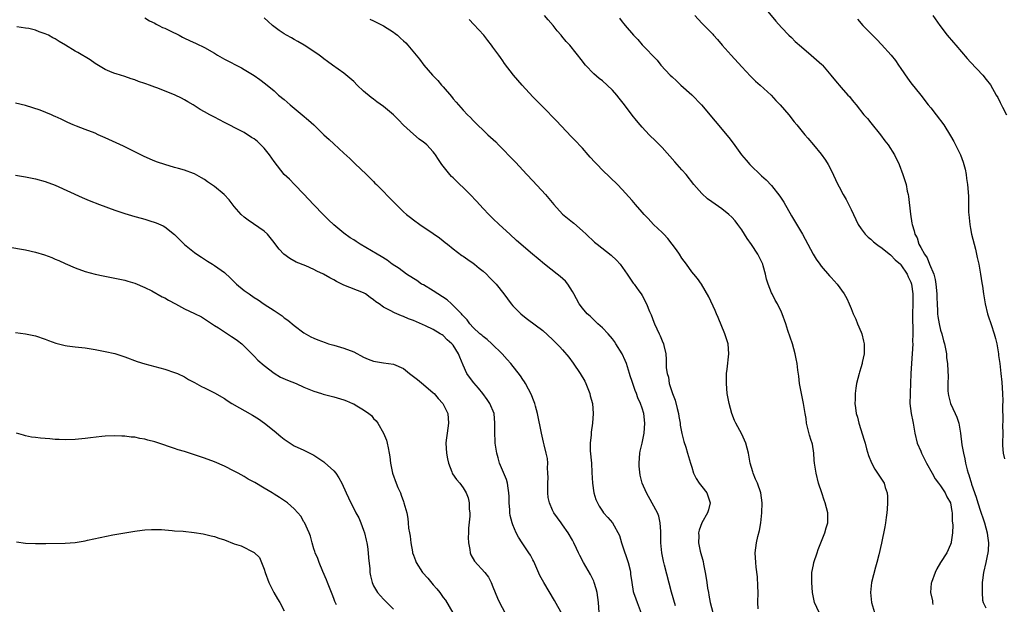
# Model space of a CAD drawing. Units: inches. Extents: x 2571000 to 2574000, y 1551000 to 1554000.
# Drawn here: x 2572058 to 2572256, y 1553459 to 1553576 of the extents above; entities that cross this region are included whole.
import ezdxf

# ---------------------------------------------------------------- set-up
doc = ezdxf.new("R2010")
doc.units = ezdxf.units.IN
doc.header["$MEASUREMENT"] = 0
doc.layers.add('LD25711551_10ft', color=82, linetype='Continuous')

msp = doc.modelspace()

# ---------------------------------------------------------------- linework, layer by layer
at = {"layer": 'LD25711551_10ft'}
for points, elevation in [([(2572207.25, 1553579), (2572209.87, 1553575.87), (2572211, 1553574.6), (2572212.51, 1553573), (2572213, 1553572.53), (2572213.76, 1553571.76), (2572215, 1553570.66), (2572217, 1553568.98), (2572218.07, 1553568.07), (2572219.11, 1553567.11), (2572219.22, 1553567), (2572220.94, 1553565), (2572221.88, 1553563.88), (2572223, 1553562.51), (2572224.36, 1553561), (2572224.67, 1553560.67), (2572225, 1553560.21), (2572225.58, 1553559.58), (2572226.01, 1553559), (2572227.57, 1553557), (2572228.28, 1553556.28), (2572229, 1553555.41), (2572230.94, 1553553), (2572231.81, 1553551.81), (2572232.44, 1553551), (2572233.74, 1553549), (2572234.67, 1553547), (2572235.41, 1553545), (2572235.82, 1553543.82), (2572236.06, 1553543), (2572236.3, 1553541.7), (2572236.48, 1553541), (2572236.57, 1553540.57), (2572236.94, 1553537.06), (2572237.24, 1553535.24), (2572237.27, 1553535), (2572237.7, 1553533.7), (2572237.8, 1553533), (2572238.28, 1553532.28), (2572238.63, 1553531), (2572239, 1553530.38), (2572239.75, 1553529), (2572240.3, 1553528.3), (2572240.79, 1553527), (2572241.64, 1553525), (2572241.92, 1553523.92), (2572242.05, 1553523), (2572242.21, 1553521), (2572242.22, 1553520.22), (2572242.28, 1553519), (2572242.38, 1553517.62), (2572242.39, 1553517), (2572242.45, 1553516.45), (2572242.7, 1553515), (2572243, 1553513.7), (2572243.23, 1553513), (2572243.6, 1553511.6), (2572243.78, 1553511), (2572244.01, 1553509.99), (2572244.16, 1553509), (2572244.2, 1553508.2), (2572244.41, 1553507), (2572244.48, 1553505.52), (2572244.51, 1553504.51), (2572244.46, 1553503), (2572244.48, 1553501.52), (2572244.52, 1553501), (2572244.6, 1553500.6), (2572245.01, 1553499), (2572245.92, 1553497), (2572246.23, 1553496.23), (2572246.65, 1553495), (2572247.02, 1553493), (2572247.29, 1553490.71), (2572247.59, 1553489), (2572247.86, 1553487.86), (2572248.02, 1553487), (2572248.35, 1553485.65), (2572248.53, 1553485), (2572248.66, 1553484.66), (2572249, 1553483.48), (2572249.12, 1553483.12), (2572249.22, 1553482.78), (2572250.17, 1553480.17), (2572250.49, 1553479), (2572251, 1553477.33), (2572251.62, 1553475.62), (2572251.8, 1553475), (2572252.34, 1553473), (2572252.4, 1553472.4), (2572252.61, 1553471), (2572252.56, 1553469.44), (2572252.51, 1553469), (2572252.34, 1553468.34), (2572252.09, 1553467), (2572251.63, 1553465), (2572251.44, 1553463.44), (2572251.37, 1553463), (2572251.32, 1553461), (2572251.43, 1553459.43), (2572251.55, 1553459), (2572252.08, 1553457.92)], 7270), ([(2572218.61, 1553457), (2572217.64, 1553459), (2572217.26, 1553461), (2572217.09, 1553463), (2572217.11, 1553465), (2572217.43, 1553466.57), (2572217.5, 1553467), (2572218.15, 1553469), (2572218.37, 1553469.63), (2572219.74, 1553473), (2572220, 1553474), (2572220.33, 1553475), (2572220.35, 1553476.35), (2572220.34, 1553477), (2572219.78, 1553479), (2572219.57, 1553479.57), (2572219.09, 1553481), (2572218.48, 1553483), (2572217.97, 1553485), (2572217.67, 1553487), (2572217.6, 1553487.6), (2572217.51, 1553489), (2572217.21, 1553490.79), (2572217.16, 1553491), (2572217, 1553491.54), (2572216.64, 1553492.64), (2572216.05, 1553495), (2572215.95, 1553495.95), (2572215.76, 1553497), (2572215.43, 1553499), (2572215.35, 1553499.35), (2572215.02, 1553501), (2572214.66, 1553503), (2572214.5, 1553504.5), (2572214.3, 1553505.7), (2572214.15, 1553507), (2572213.97, 1553507.97), (2572213.76, 1553509), (2572213.19, 1553511), (2572212.31, 1553513.69), (2572211.91, 1553515), (2572211.17, 1553517), (2572211, 1553517.32), (2572210.19, 1553519), (2572209.73, 1553519.73), (2572209.11, 1553521), (2572209, 1553521.25), (2572208.3, 1553523), (2572207.97, 1553523.97), (2572207.77, 1553525), (2572207.35, 1553526.65), (2572207.24, 1553527), (2572207, 1553527.56), (2572206.5, 1553528.5), (2572206.27, 1553529), (2572205, 1553530.93), (2572204.13, 1553532.13), (2572203, 1553533.93), (2572202.23, 1553535), (2572201.69, 1553535.69), (2572201, 1553536.47), (2572200.45, 1553537), (2572199, 1553538.1), (2572197, 1553539.54), (2572196.13, 1553540.13), (2572195, 1553541.18), (2572193.41, 1553543), (2572191.83, 1553545), (2572191, 1553545.98), (2572189.59, 1553547.59), (2572187, 1553550.44), (2572185.73, 1553551.73), (2572184.43, 1553553), (2572183, 1553554.52), (2572182.56, 1553555), (2572181.85, 1553555.85), (2572180.97, 1553556.97), (2572179.44, 1553559), (2572178.35, 1553560.35), (2572177.87, 1553561), (2572177, 1553561.97), (2572175.98, 1553563), (2572175, 1553563.85), (2572174.33, 1553564.33), (2572173.26, 1553565.26), (2572171.58, 1553567), (2572171.33, 1553567.33), (2572171, 1553567.79), (2572168.44, 1553571), (2572167.73, 1553571.73), (2572166.85, 1553572.85), (2572166.74, 1553573), (2572165.92, 1553573.92), (2572165.08, 1553575), (2572164.09, 1553576.09), (2572163.35, 1553577)], 7300), ([(2572193.6, 1553577), (2572195, 1553575.42), (2572195.22, 1553575.22), (2572197.21, 1553573.21), (2572197.37, 1553573), (2572198.16, 1553572.16), (2572199.11, 1553571), (2572200.87, 1553569), (2572203, 1553566.67), (2572204.77, 1553564.77), (2572205.8, 1553563.8), (2572206.74, 1553563), (2572208.91, 1553561), (2572209.9, 1553559.9), (2572210.77, 1553559), (2572212.48, 1553557), (2572213.58, 1553555.58), (2572214.1, 1553555), (2572215.73, 1553553), (2572216.33, 1553552.33), (2572217.43, 1553551), (2572219, 1553549.13), (2572219.88, 1553547.88), (2572220.4, 1553547), (2572221, 1553545.87), (2572222.36, 1553543), (2572222.57, 1553542.57), (2572223.41, 1553541), (2572223.99, 1553539.99), (2572225, 1553537.99), (2572225.95, 1553535.95), (2572226.45, 1553535), (2572227, 1553534.12), (2572227.85, 1553533), (2572228.41, 1553532.41), (2572229, 1553531.99), (2572229.5, 1553531.5), (2572230.14, 1553531), (2572230.63, 1553530.63), (2572231, 1553530.42), (2572232.89, 1553528.89), (2572233, 1553528.82), (2572233.88, 1553527.88), (2572234.9, 1553527), (2572235, 1553526.89), (2572236.26, 1553525), (2572236.47, 1553524.47), (2572237, 1553523.35), (2572237.12, 1553523), (2572237.4, 1553521), (2572237.4, 1553519), (2572237.34, 1553517), (2572237.36, 1553515.36), (2572237.43, 1553514.57), (2572237.44, 1553513), (2572237.37, 1553511.37), (2572237.38, 1553511), (2572237.13, 1553507), (2572237.03, 1553505), (2572236.97, 1553503), (2572236.88, 1553501.12), (2572236.85, 1553500.85), (2572236.83, 1553499), (2572237.08, 1553497), (2572237.38, 1553495.38), (2572237.48, 1553495), (2572237.83, 1553493), (2572238.31, 1553491), (2572239, 1553489.4), (2572239.15, 1553489), (2572239.79, 1553487.79), (2572240.18, 1553487), (2572241.28, 1553485), (2572241.87, 1553483.87), (2572242.58, 1553483), (2572243, 1553482.46), (2572243.91, 1553481), (2572244.23, 1553480.23), (2572244.98, 1553479), (2572245.26, 1553477.26), (2572245.34, 1553477), (2572245.35, 1553475.35), (2572245.42, 1553475), (2572245.47, 1553474.53), (2572245.37, 1553473), (2572245.11, 1553471.11), (2572245.11, 1553471), (2572245, 1553470.66), (2572244.23, 1553469), (2572243, 1553467.02), (2572242.24, 1553465.76), (2572241.87, 1553465), (2572241.14, 1553463), (2572241.12, 1553462.88), (2572240.98, 1553461), (2572241.34, 1553459.34), (2572241.35, 1553459), (2572241.4, 1553458.6)], 7280), ([(2572241.4, 1553577), (2572242.83, 1553575), (2572244.34, 1553573), (2572245.58, 1553571.58), (2572246.04, 1553571), (2572248.34, 1553568.34), (2572249, 1553567.61), (2572251.46, 1553565), (2572252.13, 1553564.13), (2572253, 1553563.07), (2572254.17, 1553561), (2572254.48, 1553560.48), (2572255, 1553559.5), (2572255.46, 1553558.54), (2572256.25, 1553557)], 7250), ([(2572083, 1553576.49), (2572083.94, 1553575.94), (2572085, 1553575.43), (2572085.27, 1553575.27), (2572085.84, 1553575), (2572086.59, 1553574.59), (2572087, 1553574.41), (2572088.1, 1553573.9), (2572089.9, 1553573), (2572090.61, 1553572.61), (2572091, 1553572.44), (2572091.96, 1553571.96), (2572093.36, 1553571.36), (2572095, 1553570.57), (2572097, 1553569.39), (2572097.63, 1553569), (2572099, 1553568.22), (2572102.45, 1553566.45), (2572103, 1553566.14), (2572105, 1553564.93), (2572106.13, 1553564.13), (2572107.28, 1553563.28), (2572109, 1553561.81), (2572109.89, 1553561), (2572111, 1553560.07), (2572112.22, 1553559), (2572113, 1553558.35), (2572114.67, 1553557), (2572115.94, 1553555.94), (2572116.98, 1553555), (2572119, 1553553.01), (2572120.08, 1553552.08), (2572121, 1553551.19), (2572123, 1553549.32), (2572124.23, 1553548.23), (2572125, 1553547.45), (2572125.25, 1553547.25), (2572127.59, 1553545), (2572128.28, 1553544.28), (2572129, 1553543.59), (2572129.28, 1553543.28), (2572129.59, 1553543), (2572133.25, 1553539.25), (2572135, 1553537.55), (2572135.62, 1553537), (2572136.41, 1553536.41), (2572137, 1553535.94), (2572138.31, 1553535), (2572141, 1553533.19), (2572142.28, 1553532.28), (2572143, 1553531.71), (2572143.37, 1553531.37), (2572143.84, 1553531), (2572145, 1553530.09), (2572146.77, 1553528.77), (2572147, 1553528.63), (2572147.93, 1553527.93), (2572149, 1553527.22), (2572149.28, 1553527), (2572150.2, 1553526.2), (2572151, 1553525.59), (2572151.67, 1553525), (2572152.32, 1553524.32), (2572153, 1553523.67), (2572153.67, 1553523), (2572155.2, 1553521), (2572156.66, 1553519), (2572157, 1553518.62), (2572158.6, 1553517), (2572159, 1553516.67), (2572159.97, 1553515.97), (2572163, 1553513.64), (2572165, 1553511.83), (2572166.41, 1553510.41), (2572167, 1553509.76), (2572168.27, 1553508.27), (2572169.12, 1553507.12), (2572170.55, 1553505), (2572171.45, 1553503.45), (2572171.68, 1553503), (2572172.48, 1553501), (2572172.56, 1553500.56), (2572172.99, 1553499), (2572173.17, 1553497), (2572173.03, 1553495), (2572172.75, 1553493.25), (2572172.71, 1553492.71), (2572172.52, 1553491), (2572172.55, 1553489.45), (2572172.78, 1553487), (2572172.9, 1553485.1), (2572172.98, 1553483), (2572173.29, 1553481), (2572173.71, 1553479.71), (2572174, 1553479), (2572174.34, 1553478.34), (2572175, 1553477.31), (2572175.25, 1553477), (2572176.07, 1553476.07), (2572177, 1553474.97), (2572178.43, 1553472.43), (2572178.83, 1553471), (2572179, 1553470.59), (2572180.17, 1553467), (2572180.55, 1553465.45), (2572180.65, 1553465), (2572180.67, 1553464.67), (2572180.91, 1553463), (2572181.2, 1553461.2), (2572181.26, 1553461), (2572181.7, 1553459.7), (2572181.96, 1553459), (2572182.82, 1553456.82)], 7340), ([(2572189.69, 1553458.31), (2572188.91, 1553461.09), (2572187.5, 1553466.5), (2572187.28, 1553467.28), (2572186.94, 1553469), (2572186.75, 1553471), (2572186.75, 1553473), (2572186.72, 1553473.28), (2572186.64, 1553475), (2572186.32, 1553476.32), (2572186.07, 1553477), (2572184.3, 1553480.3), (2572183.84, 1553481), (2572182.99, 1553483), (2572182.57, 1553484.57), (2572182.37, 1553486.37), (2572182.36, 1553487), (2572182.54, 1553489), (2572182.6, 1553489.4), (2572183, 1553491), (2572183.38, 1553493), (2572183.51, 1553495), (2572183.3, 1553497), (2572183, 1553498.02), (2572182.67, 1553499), (2572182.15, 1553500.15), (2572181.86, 1553501), (2572181.59, 1553501.59), (2572181, 1553503.38), (2572180.57, 1553504.57), (2572180.45, 1553505), (2572179.83, 1553507), (2572179.6, 1553507.6), (2572179, 1553509), (2572177.71, 1553511), (2572177.42, 1553511.42), (2572177, 1553512), (2572176.15, 1553513), (2572175, 1553514.18), (2572174.09, 1553515), (2572173.55, 1553515.55), (2572172.51, 1553516.51), (2572171.92, 1553517), (2572171, 1553518.13), (2572170.34, 1553519), (2572169.29, 1553521), (2572169, 1553521.49), (2572168.06, 1553523), (2572167.55, 1553523.55), (2572166.51, 1553524.51), (2572165.93, 1553525), (2572163.34, 1553527), (2572162.08, 1553528.08), (2572160.96, 1553529), (2572157.76, 1553531.76), (2572156.36, 1553533), (2572154.22, 1553535), (2572153, 1553536.18), (2572152.18, 1553537), (2572151, 1553538.21), (2572149.68, 1553539.68), (2572148.43, 1553541), (2572147, 1553542.41), (2572146.34, 1553543), (2572145.65, 1553543.65), (2572145, 1553544.33), (2572144.65, 1553544.65), (2572144.31, 1553545), (2572142.75, 1553547), (2572142.02, 1553548.02), (2572141.45, 1553549), (2572141.25, 1553549.25), (2572141, 1553549.6), (2572139.67, 1553551), (2572139.29, 1553551.29), (2572139, 1553551.54), (2572138.14, 1553552.14), (2572137, 1553553.1), (2572135, 1553554.94), (2572133.98, 1553555.98), (2572133, 1553557.01), (2572131, 1553558.72), (2572129.66, 1553559.66), (2572129, 1553560.16), (2572128.5, 1553560.5), (2572127, 1553561.79), (2572125.73, 1553563), (2572125, 1553563.72), (2572123, 1553565.38), (2572120.75, 1553567), (2572119.72, 1553567.72), (2572119, 1553568.28), (2572118.6, 1553568.6), (2572118.08, 1553569), (2572117, 1553569.73), (2572115.03, 1553571), (2572113.76, 1553571.76), (2572113, 1553572.16), (2572112.48, 1553572.48), (2572111.51, 1553573), (2572111, 1553573.3), (2572110, 1553574), (2572108.66, 1553575), (2572107.77, 1553575.77), (2572107, 1553576.53)], 7330), ([(2572128.24, 1553576.24), (2572129, 1553575.89), (2572131, 1553574.92), (2572133, 1553573.61), (2572133.36, 1553573.36), (2572133.79, 1553573), (2572134.43, 1553572.43), (2572135, 1553571.86), (2572135.46, 1553571.46), (2572135.89, 1553571), (2572138.24, 1553568.24), (2572139.12, 1553567), (2572140.81, 1553565), (2572141.89, 1553563.89), (2572142.66, 1553563), (2572143, 1553562.64), (2572144.67, 1553560.67), (2572145, 1553560.24), (2572145.58, 1553559.58), (2572146.06, 1553559), (2572147, 1553557.93), (2572147.89, 1553557), (2572148.45, 1553556.45), (2572149, 1553555.85), (2572152, 1553553), (2572153.56, 1553551.56), (2572154.08, 1553551), (2572155, 1553550.1), (2572156.53, 1553548.53), (2572157, 1553548.01), (2572157.51, 1553547.51), (2572159.8, 1553545), (2572161, 1553543.76), (2572163.56, 1553541), (2572165.21, 1553539), (2572167, 1553537.08), (2572169, 1553535.42), (2572169.24, 1553535.24), (2572171, 1553533.7), (2572171.72, 1553533), (2572173.42, 1553531.42), (2572173.93, 1553531), (2572176.79, 1553528.79), (2572177.83, 1553527.83), (2572178.55, 1553527), (2572180.01, 1553525), (2572180.39, 1553524.39), (2572181.21, 1553523.21), (2572181.38, 1553523), (2572182.35, 1553521.65), (2572182.81, 1553521), (2572183, 1553520.69), (2572183.88, 1553519), (2572184.49, 1553517.51), (2572184.8, 1553516.8), (2572185.32, 1553515.32), (2572185.45, 1553515), (2572186.38, 1553513), (2572186.6, 1553512.6), (2572187, 1553511.61), (2572187.28, 1553511), (2572187.33, 1553510.67), (2572187.72, 1553509), (2572187.82, 1553507.82), (2572187.8, 1553507), (2572187.81, 1553506.19), (2572188, 1553505), (2572188.26, 1553504.26), (2572188.45, 1553503), (2572189.07, 1553501), (2572189.66, 1553499.66), (2572190.05, 1553497.95), (2572190.32, 1553497), (2572190.39, 1553496.39), (2572190.63, 1553495), (2572190.65, 1553494.65), (2572190.95, 1553492.95), (2572191.34, 1553491.34), (2572191.76, 1553490.24), (2572192.13, 1553489), (2572192.31, 1553488.31), (2572192.74, 1553487), (2572193, 1553486.18), (2572193.34, 1553485), (2572193.88, 1553483.88), (2572194.45, 1553483), (2572195, 1553482.31), (2572196, 1553481), (2572196.7, 1553479), (2572196.36, 1553477.64), (2572196.16, 1553477), (2572194.97, 1553475), (2572194.48, 1553473.52), (2572194.34, 1553473), (2572194.37, 1553472.37), (2572194.35, 1553471), (2572194.68, 1553469.32), (2572195.23, 1553467.23), (2572195.3, 1553466.71), (2572195.65, 1553465), (2572195.87, 1553463.87), (2572195.98, 1553463), (2572196.14, 1553461.86), (2572196.3, 1553461), (2572196.43, 1553460.43), (2572196.68, 1553459), (2572197.18, 1553457)], 7320), ([(2572206.29, 1553457.71), (2572206.26, 1553459), (2572206.3, 1553461), (2572206.28, 1553462.28), (2572206.15, 1553464.15), (2572205.91, 1553466.09), (2572205.82, 1553467), (2572205.74, 1553469), (2572205.99, 1553471), (2572206.27, 1553472.27), (2572206.56, 1553473.44), (2572206.84, 1553475), (2572207.08, 1553477), (2572207.15, 1553479), (2572206.86, 1553481), (2572206.15, 1553483), (2572205.8, 1553483.8), (2572205.32, 1553485), (2572205.24, 1553485.24), (2572204.72, 1553487), (2572204.37, 1553489), (2572203.87, 1553491), (2572203.6, 1553491.6), (2572203, 1553492.84), (2572201.81, 1553495), (2572201.56, 1553495.56), (2572201.03, 1553497), (2572200.46, 1553499), (2572200.1, 1553501), (2572199.94, 1553503), (2572199.97, 1553505), (2572200.09, 1553505.9), (2572200.44, 1553509), (2572200.27, 1553511), (2572199.97, 1553511.97), (2572199.61, 1553513), (2572198.27, 1553516.27), (2572197.94, 1553517), (2572197.66, 1553517.66), (2572196.41, 1553520.41), (2572194.92, 1553523), (2572194.11, 1553524.11), (2572193.41, 1553525), (2572193, 1553525.48), (2572191.91, 1553527), (2572191, 1553528.21), (2572190.49, 1553529), (2572189.87, 1553529.87), (2572189.04, 1553531), (2572188.14, 1553532.14), (2572187.34, 1553533), (2572187, 1553533.35), (2572185.3, 1553535), (2572184.17, 1553536.17), (2572183.4, 1553537), (2572183, 1553537.48), (2572181.67, 1553539), (2572181, 1553539.81), (2572179, 1553542.02), (2572178.06, 1553543), (2572175, 1553545.9), (2572173.93, 1553547), (2572173.48, 1553547.48), (2572172.52, 1553548.52), (2572172.13, 1553549), (2572171, 1553550.29), (2572170.65, 1553550.65), (2572169.69, 1553551.69), (2572168.69, 1553552.69), (2572165.79, 1553555.79), (2572163, 1553558.61), (2572161.83, 1553559.83), (2572161, 1553560.66), (2572158.84, 1553563), (2572158, 1553564), (2572157.12, 1553565), (2572155.34, 1553567.34), (2572155, 1553567.84), (2572154.51, 1553568.51), (2572154.18, 1553569), (2572153, 1553570.6), (2572152.73, 1553571), (2572151.95, 1553571.95), (2572151.14, 1553573), (2572149.18, 1553575.18), (2572148.19, 1553576.18)], 7310), ([(2572178.46, 1553576.46), (2572179, 1553575.7), (2572179.33, 1553575.33), (2572179.56, 1553575), (2572181.26, 1553573), (2572182.13, 1553572.13), (2572183, 1553571.12), (2572185.98, 1553567.98), (2572186.76, 1553567), (2572188.64, 1553565), (2572189, 1553564.66), (2572189.88, 1553563.88), (2572190.79, 1553563), (2572193, 1553561.01), (2572194.94, 1553559), (2572200.43, 1553552.43), (2572201.31, 1553551.31), (2572202.96, 1553549), (2572203.88, 1553547.88), (2572204.62, 1553547), (2572207, 1553544.75), (2572207.93, 1553543.93), (2572209, 1553542.79), (2572210.69, 1553540.69), (2572211.46, 1553539.46), (2572213, 1553536.7), (2572215.2, 1553533), (2572217.39, 1553529), (2572217.99, 1553527.99), (2572218.69, 1553527), (2572219, 1553526.6), (2572220.67, 1553524.67), (2572221, 1553524.3), (2572221.63, 1553523.63), (2572222.17, 1553523), (2572223.6, 1553521), (2572224.12, 1553520.12), (2572224.62, 1553519), (2572225, 1553518.1), (2572225.43, 1553517), (2572225.95, 1553515.95), (2572226.28, 1553515), (2572227, 1553513.35), (2572227.13, 1553513), (2572227.5, 1553511.5), (2572227.6, 1553511), (2572227.65, 1553510.35), (2572227.61, 1553509), (2572227.2, 1553507.2), (2572227.2, 1553507), (2572227.17, 1553506.83), (2572227, 1553506.38), (2572226.7, 1553505.3), (2572226.6, 1553505), (2572226.1, 1553503), (2572225.94, 1553502.06), (2572225.81, 1553501), (2572225.82, 1553499.82), (2572225.78, 1553499), (2572225.87, 1553498.13), (2572226.04, 1553497), (2572226.27, 1553496.27), (2572226.57, 1553495), (2572227.64, 1553491.64), (2572227.8, 1553491), (2572228.13, 1553489.87), (2572228.51, 1553488.51), (2572229.08, 1553487.08), (2572229.76, 1553485.76), (2572230.31, 1553485), (2572230.57, 1553484.57), (2572231, 1553483.99), (2572231.63, 1553483), (2572231.88, 1553482.12), (2572232.26, 1553481), (2572232.31, 1553480.31), (2572232.34, 1553479), (2572232.26, 1553477.74), (2572232.2, 1553477), (2572232.05, 1553476.05), (2572231.93, 1553475), (2572231.81, 1553474.19), (2572231.08, 1553470.92), (2572230.58, 1553468.58), (2572230.2, 1553467), (2572229.91, 1553466.09), (2572229.09, 1553463), (2572228.89, 1553461), (2572229.13, 1553459), (2572229.69, 1553457)], 7290), ([(2572226.27, 1553576.27), (2572227.38, 1553575), (2572229.31, 1553573), (2572230.17, 1553572.17), (2572231.13, 1553571.14), (2572233.04, 1553569), (2572233.92, 1553567.92), (2572234.56, 1553567), (2572235, 1553566.33), (2572236.36, 1553564.36), (2572237, 1553563.48), (2572239, 1553560.97), (2572240.52, 1553559), (2572241, 1553558.41), (2572242.11, 1553557), (2572243.63, 1553555), (2572245, 1553552.82), (2572245.65, 1553551.65), (2572246.99, 1553549), (2572247.5, 1553547.5), (2572247.69, 1553547), (2572247.92, 1553546.08), (2572248.11, 1553545), (2572248.21, 1553544.21), (2572248.42, 1553543), (2572248.54, 1553541.46), (2572248.63, 1553540.63), (2572248.61, 1553539), (2572248.63, 1553537.37), (2572248.65, 1553537), (2572248.86, 1553535), (2572249, 1553534.15), (2572249.23, 1553533), (2572249.72, 1553531), (2572249.99, 1553529.99), (2572250.21, 1553529), (2572250.37, 1553528.37), (2572250.66, 1553527), (2572251.03, 1553525), (2572251.27, 1553523.27), (2572251.4, 1553522.6), (2572251.6, 1553521), (2572251.93, 1553519), (2572252.43, 1553517), (2572252.59, 1553516.59), (2572253.15, 1553514.85), (2572253.77, 1553513), (2572254.04, 1553512.04), (2572254.27, 1553511), (2572254.61, 1553509), (2572254.65, 1553508.65), (2572254.88, 1553507), (2572255.12, 1553505), (2572255.3, 1553503.3), (2572255.46, 1553501), (2572255.5, 1553499.5), (2572255.47, 1553498.53), (2572255.49, 1553495.49), (2572255.46, 1553494.54), (2572255.5, 1553493), (2572255.46, 1553491), (2572255.47, 1553490.53), (2572255.55, 1553489), (2572255.87, 1553487.88)], 7260), ([(2572174.36, 1553457), (2572174.19, 1553459), (2572173.93, 1553461), (2572173.74, 1553461.74), (2572173.37, 1553463), (2572173.28, 1553463.28), (2572172.6, 1553464.6), (2572171.21, 1553467), (2572170.45, 1553468.45), (2572170.22, 1553469), (2572169.81, 1553469.81), (2572169.28, 1553471), (2572169, 1553471.5), (2572168.09, 1553473), (2572167, 1553474.61), (2572166.7, 1553475), (2572165.98, 1553475.98), (2572165.26, 1553477), (2572165, 1553477.53), (2572164.35, 1553479), (2572164.12, 1553480.12), (2572164.04, 1553481), (2572164.05, 1553481.95), (2572164.02, 1553483), (2572164.08, 1553484.08), (2572164.06, 1553485), (2572163.96, 1553486.04), (2572164.01, 1553487), (2572163.94, 1553487.94), (2572163.72, 1553489), (2572163.29, 1553490.71), (2572163.19, 1553491.19), (2572162.73, 1553493), (2572161.95, 1553497), (2572161.54, 1553498.46), (2572161.4, 1553499), (2572161.31, 1553499.31), (2572161, 1553499.98), (2572160.75, 1553500.75), (2572160.11, 1553501.89), (2572159.55, 1553503), (2572159.34, 1553503.34), (2572159, 1553503.8), (2572158.55, 1553504.55), (2572156.6, 1553507), (2572155.85, 1553507.85), (2572154.88, 1553509), (2572152.77, 1553511), (2572151.84, 1553511.84), (2572151, 1553512.44), (2572150.73, 1553512.73), (2572150.39, 1553513), (2572149, 1553514.28), (2572148.38, 1553515), (2572147.81, 1553515.81), (2572147, 1553516.59), (2572146.83, 1553516.83), (2572146.67, 1553517), (2572145, 1553518.68), (2572144.64, 1553519), (2572143.8, 1553519.8), (2572141.9, 1553521), (2572141, 1553521.62), (2572139, 1553522.81), (2572138.65, 1553523), (2572137.69, 1553523.69), (2572137, 1553524.14), (2572135.6, 1553525), (2572134.12, 1553526.12), (2572132.76, 1553527), (2572131.76, 1553527.77), (2572130.55, 1553528.55), (2572129.74, 1553529), (2572126.33, 1553531), (2572125.52, 1553531.52), (2572125, 1553531.88), (2572124.32, 1553532.32), (2572123, 1553533.25), (2572121, 1553534.93), (2572119.93, 1553535.93), (2572118.93, 1553536.93), (2572116.9, 1553539), (2572115, 1553541.04), (2572113.1, 1553543), (2572112.06, 1553544.06), (2572111, 1553545.04), (2572109, 1553547.66), (2572108.09, 1553549), (2572107, 1553550.32), (2572106.33, 1553551), (2572105.64, 1553551.64), (2572105, 1553552.19), (2572104.47, 1553552.47), (2572103, 1553553.44), (2572102.05, 1553553.95), (2572099.31, 1553555.31), (2572099, 1553555.5), (2572098.03, 1553556.03), (2572097, 1553556.56), (2572096.06, 1553557), (2572095, 1553557.62), (2572094.1, 1553558.1), (2572092.71, 1553559), (2572091.62, 1553559.62), (2572091, 1553560), (2572090.36, 1553560.36), (2572089.12, 1553561), (2572085.65, 1553562.35), (2572085, 1553562.58), (2572083.96, 1553563), (2572083.23, 1553563.23), (2572083, 1553563.32), (2572081.74, 1553563.74), (2572081, 1553564.05), (2572080.28, 1553564.28), (2572079, 1553564.73), (2572078.12, 1553565), (2572077.23, 1553565.23), (2572077, 1553565.31), (2572076.45, 1553565.55), (2572075, 1553566.12), (2572073, 1553567.36), (2572072.04, 1553568.04), (2572069.54, 1553569.54), (2572069, 1553569.84), (2572067.03, 1553571), (2572065.76, 1553571.76), (2572065, 1553572.27), (2572064.5, 1553572.5), (2572063.64, 1553573), (2572063, 1553573.33), (2572061.73, 1553573.73), (2572061, 1553574.03), (2572059.66, 1553574.34), (2572059, 1553574.45), (2572057.3, 1553574.7)], 7350), ([(2572167, 1553456.47), (2572165.36, 1553459.36), (2572163.2, 1553463), (2572162.43, 1553464.43), (2572161.21, 1553467.21), (2572161, 1553467.58), (2572160.52, 1553468.52), (2572160.23, 1553469), (2572158.85, 1553471), (2572158.11, 1553472.11), (2572157.67, 1553473), (2572157, 1553474.59), (2572156.86, 1553475), (2572156.46, 1553476.46), (2572156.4, 1553477), (2572156.37, 1553477.63), (2572156.25, 1553479), (2572156.26, 1553480.26), (2572156.22, 1553481), (2572156.03, 1553481.97), (2572155.93, 1553483), (2572155.71, 1553483.71), (2572154.34, 1553487), (2572154.04, 1553488.05), (2572153.75, 1553489), (2572153.43, 1553491), (2572153.43, 1553491.43), (2572153.35, 1553493), (2572153.36, 1553494.64), (2572153.39, 1553495), (2572153.22, 1553497), (2572152.4, 1553499), (2572151.8, 1553499.8), (2572150.97, 1553501), (2572150.07, 1553502.07), (2572149.12, 1553503.12), (2572148.25, 1553504.25), (2572147.73, 1553505), (2572147, 1553506.68), (2572146.32, 1553508.32), (2572146.09, 1553509), (2572145, 1553510.71), (2572144.75, 1553511), (2572143.79, 1553511.79), (2572143, 1553512.64), (2572142.76, 1553512.76), (2572142.39, 1553513), (2572141, 1553513.83), (2572139.41, 1553514.6), (2572137, 1553515.66), (2572136.03, 1553516.03), (2572135, 1553516.45), (2572134.59, 1553516.59), (2572133.18, 1553517.18), (2572132.35, 1553517.65), (2572131, 1553518.37), (2572130.12, 1553519), (2572129.44, 1553519.44), (2572129, 1553519.83), (2572128.3, 1553520.3), (2572127.37, 1553521), (2572127, 1553521.22), (2572123, 1553522.78), (2572122.6, 1553523), (2572121.52, 1553523.52), (2572121, 1553523.83), (2572120.22, 1553524.22), (2572118.92, 1553525), (2572117.6, 1553525.6), (2572117, 1553525.92), (2572115.35, 1553526.65), (2572113.43, 1553527.43), (2572112.13, 1553528.13), (2572110.98, 1553528.98), (2572110, 1553530), (2572109.15, 1553531.15), (2572109, 1553531.38), (2572107.64, 1553533), (2572107, 1553533.66), (2572103.81, 1553535.81), (2572103, 1553536.45), (2572102.4, 1553537), (2572101, 1553538.61), (2572099.94, 1553539.94), (2572098.98, 1553541), (2572097, 1553542.63), (2572095.58, 1553543.58), (2572095, 1553544.01), (2572094.38, 1553544.38), (2572093, 1553545.13), (2572092.81, 1553545.19), (2572091, 1553545.9), (2572089.8, 1553546.2), (2572089, 1553546.46), (2572087, 1553547.04), (2572085.53, 1553547.53), (2572085, 1553547.73), (2572084.1, 1553548.1), (2572082.74, 1553548.74), (2572081, 1553549.61), (2572078.73, 1553550.73), (2572075, 1553552.42), (2572073.64, 1553553), (2572073, 1553553.3), (2572071, 1553554.1), (2572069.28, 1553554.72), (2572068.57, 1553555), (2572067.5, 1553555.5), (2572067, 1553555.71), (2572066.17, 1553556.17), (2572065, 1553556.65), (2572064.77, 1553556.77), (2572064.22, 1553557), (2572061.98, 1553557.98), (2572059, 1553558.87), (2572057, 1553559.35)], 7360), ([(2572057, 1553544.87), (2572059, 1553544.57), (2572061, 1553544.18), (2572063, 1553543.63), (2572065, 1553542.9), (2572070.43, 1553540.43), (2572071.82, 1553539.82), (2572073.9, 1553539), (2572077, 1553537.86), (2572079, 1553537.16), (2572081, 1553536.55), (2572082.24, 1553536.24), (2572083, 1553536.01), (2572083.79, 1553535.79), (2572085.28, 1553535.28), (2572086.67, 1553534.67), (2572087, 1553534.47), (2572088.97, 1553532.97), (2572089.98, 1553531.98), (2572091, 1553530.95), (2572093, 1553529.34), (2572093.46, 1553529), (2572094.39, 1553528.39), (2572095, 1553528.02), (2572095.61, 1553527.61), (2572096.59, 1553527), (2572097, 1553526.76), (2572099, 1553525.3), (2572100.2, 1553524.2), (2572101.45, 1553523), (2572103, 1553521.69), (2572103.96, 1553521), (2572105, 1553520.28), (2572105.8, 1553519.8), (2572107.03, 1553518.97), (2572109, 1553517.67), (2572109.42, 1553517.42), (2572110.59, 1553516.59), (2572111, 1553516.24), (2572111.73, 1553515.73), (2572113, 1553514.65), (2572115, 1553513.16), (2572116.41, 1553512.41), (2572117, 1553512.13), (2572117.79, 1553511.79), (2572119.24, 1553511.24), (2572119.95, 1553511), (2572121, 1553510.69), (2572123, 1553510.14), (2572125, 1553509.39), (2572127, 1553508.33), (2572127.93, 1553507.93), (2572129, 1553507.5), (2572131, 1553507.18), (2572133, 1553506.9), (2572135, 1553506), (2572136.24, 1553505), (2572137.8, 1553503.8), (2572139, 1553502.78), (2572141, 1553501.14), (2572141.15, 1553501), (2572142.01, 1553500.01), (2572142.95, 1553499), (2572143.9, 1553497), (2572144.07, 1553495), (2572143.76, 1553493), (2572143.61, 1553491.61), (2572143.53, 1553491), (2572143.64, 1553489), (2572143.83, 1553487.83), (2572144.03, 1553487), (2572144.73, 1553485.27), (2572144.82, 1553485), (2572144.88, 1553484.88), (2572145.7, 1553483.7), (2572146.31, 1553483), (2572147, 1553482.03), (2572147.63, 1553481), (2572147.99, 1553479.99), (2572148.21, 1553479), (2572148.24, 1553477.76), (2572148.33, 1553477), (2572148.33, 1553476.33), (2572148.09, 1553473.91), (2572148.05, 1553473), (2572148.04, 1553472.04), (2572148.07, 1553471), (2572148.38, 1553469.62), (2572148.44, 1553469), (2572148.58, 1553468.59), (2572149.3, 1553467.3), (2572151.38, 1553465), (2572152.08, 1553464.08), (2572152.63, 1553463), (2572153, 1553462.1), (2572153.41, 1553461), (2572153.88, 1553459.88), (2572154.28, 1553459), (2572155.39, 1553457)], 7370), ([(2572055.49, 1553530.51), (2572059, 1553529.88), (2572061, 1553529.41), (2572062.84, 1553528.84), (2572064.33, 1553528.33), (2572065, 1553528.03), (2572065.75, 1553527.75), (2572067, 1553527.12), (2572069, 1553526.24), (2572071, 1553525.52), (2572073, 1553524.99), (2572074.64, 1553524.64), (2572077, 1553524.19), (2572079, 1553523.76), (2572079.57, 1553523.57), (2572081, 1553523.16), (2572083, 1553522.29), (2572084.39, 1553521.61), (2572086.47, 1553520.46), (2572087, 1553520.21), (2572087.76, 1553519.76), (2572089.15, 1553519), (2572091, 1553518.04), (2572093, 1553517.11), (2572094.38, 1553516.38), (2572095, 1553516.01), (2572095.6, 1553515.6), (2572097, 1553514.69), (2572097.83, 1553514.17), (2572099, 1553513.4), (2572099.63, 1553513), (2572100.43, 1553512.43), (2572101, 1553512.11), (2572101.63, 1553511.63), (2572102.48, 1553511), (2572103, 1553510.53), (2572104.53, 1553509), (2572104.75, 1553508.75), (2572105, 1553508.51), (2572105.73, 1553507.73), (2572107, 1553506.64), (2572109, 1553505.07), (2572110.31, 1553504.31), (2572111.7, 1553503.7), (2572113.46, 1553503), (2572115, 1553502.28), (2572117, 1553501.45), (2572118.51, 1553501), (2572118.87, 1553500.88), (2572120.44, 1553500.44), (2572121, 1553500.33), (2572123, 1553499.72), (2572123.54, 1553499.54), (2572124.77, 1553499), (2572125, 1553498.9), (2572125.29, 1553498.71), (2572127, 1553497.73), (2572128.03, 1553497), (2572128.56, 1553496.56), (2572129, 1553496), (2572129.52, 1553495.52), (2572129.87, 1553495), (2572131.02, 1553493), (2572131.59, 1553491.59), (2572131.76, 1553491), (2572131.91, 1553490.09), (2572132.15, 1553489), (2572132.26, 1553488.26), (2572132.4, 1553487), (2572132.8, 1553485), (2572133.52, 1553483), (2572133.9, 1553482.1), (2572134.39, 1553481), (2572134.56, 1553480.56), (2572135, 1553479.26), (2572135.1, 1553479), (2572135.65, 1553477), (2572135.87, 1553475.87), (2572135.96, 1553475), (2572136.05, 1553473.95), (2572136.21, 1553473), (2572136.35, 1553472.35), (2572136.48, 1553471), (2572136.8, 1553469.2), (2572136.84, 1553469), (2572137, 1553468.51), (2572137.41, 1553467.41), (2572137.54, 1553467), (2572138.84, 1553465), (2572139.88, 1553463.88), (2572141, 1553462.54), (2572141.73, 1553461.73), (2572142.29, 1553461), (2572143, 1553459.99), (2572143.43, 1553459.43), (2572144.91, 1553456.91)], 7380), ([(2572057, 1553513.28), (2572059, 1553512.96), (2572061, 1553512.61), (2572063, 1553511.95), (2572063.67, 1553511.67), (2572065.12, 1553511.12), (2572067, 1553510.63), (2572067.4, 1553510.6), (2572069, 1553510.38), (2572071, 1553510.16), (2572073, 1553509.84), (2572075, 1553509.47), (2572077, 1553509.01), (2572079, 1553508.37), (2572081.46, 1553507.46), (2572083, 1553506.98), (2572087, 1553505.89), (2572089, 1553505.25), (2572089.57, 1553505), (2572091, 1553504.32), (2572091.82, 1553503.82), (2572093, 1553503.21), (2572094.42, 1553502.42), (2572095, 1553502.15), (2572097, 1553501.13), (2572099, 1553499.96), (2572099.56, 1553499.56), (2572100.49, 1553499), (2572104.64, 1553496.64), (2572105.87, 1553495.88), (2572107.04, 1553495.04), (2572109, 1553493.51), (2572110.38, 1553492.38), (2572111, 1553491.84), (2572113, 1553490.51), (2572115, 1553489.58), (2572117, 1553488.58), (2572119, 1553487.26), (2572119.15, 1553487.15), (2572121, 1553485.46), (2572121.39, 1553485), (2572122.03, 1553484.03), (2572122.6, 1553483), (2572123.48, 1553481), (2572124.41, 1553479), (2572125.31, 1553477.31), (2572125.45, 1553477), (2572126.01, 1553476.01), (2572126.43, 1553475), (2572127, 1553473.55), (2572127.18, 1553473), (2572127.53, 1553471.53), (2572127.65, 1553471), (2572127.77, 1553470.23), (2572127.93, 1553469), (2572127.98, 1553467.98), (2572128.23, 1553465.77), (2572128.27, 1553465), (2572128.37, 1553464.37), (2572128.7, 1553463), (2572129, 1553462.36), (2572129.81, 1553461), (2572131, 1553459.62), (2572133, 1553457.65)], 7390), ([(2572121.52, 1553458.48), (2572121.2, 1553459.2), (2572121, 1553459.79), (2572120.67, 1553460.67), (2572120.56, 1553461), (2572119.73, 1553463), (2572119.54, 1553463.54), (2572118.77, 1553465.23), (2572118.03, 1553467), (2572117.8, 1553467.8), (2572117.26, 1553469), (2572117.21, 1553469.21), (2572117, 1553469.79), (2572116.64, 1553471), (2572116.3, 1553472.3), (2572116.03, 1553473), (2572115.09, 1553475.09), (2572115, 1553475.22), (2572114.36, 1553476.36), (2572113.77, 1553477), (2572113, 1553477.78), (2572111.66, 1553479), (2572111.29, 1553479.29), (2572110.1, 1553480.1), (2572109, 1553480.78), (2572108.61, 1553481), (2572107, 1553481.99), (2572105.09, 1553483.09), (2572105, 1553483.16), (2572103.8, 1553483.8), (2572103, 1553484.31), (2572101.77, 1553485), (2572101, 1553485.4), (2572099, 1553486.38), (2572097, 1553487.24), (2572095, 1553487.98), (2572093, 1553488.67), (2572091, 1553489.31), (2572089.7, 1553489.7), (2572089, 1553489.93), (2572087.57, 1553490.43), (2572087, 1553490.61), (2572085, 1553491.3), (2572083.64, 1553491.63), (2572083, 1553491.85), (2572081.97, 1553491.97), (2572081, 1553492.23), (2572080.23, 1553492.23), (2572079, 1553492.42), (2572078.39, 1553492.39), (2572077, 1553492.47), (2572075, 1553492.4), (2572074.35, 1553492.35), (2572072.1, 1553492.1), (2572071, 1553491.94), (2572069, 1553491.76), (2572067, 1553491.7), (2572065.77, 1553491.77), (2572065, 1553491.78), (2572063.89, 1553491.89), (2572063, 1553491.94), (2572062.03, 1553492.03), (2572061, 1553492.13), (2572060.24, 1553492.24), (2572059, 1553492.49), (2572058.59, 1553492.59), (2572057.23, 1553493)], 7400), ([(2572057.18, 1553471.18), (2572059, 1553470.94), (2572061, 1553470.83), (2572063.13, 1553470.87), (2572067, 1553470.9), (2572069, 1553471.05), (2572071, 1553471.39), (2572071.48, 1553471.48), (2572074.06, 1553472.06), (2572076.57, 1553472.57), (2572077, 1553472.63), (2572079, 1553473.02), (2572081, 1553473.34), (2572082.47, 1553473.53), (2572083, 1553473.58), (2572084.34, 1553473.66), (2572085, 1553473.68), (2572086.37, 1553473.63), (2572087, 1553473.59), (2572088.53, 1553473.47), (2572089, 1553473.42), (2572090.7, 1553473.3), (2572092.92, 1553473.08), (2572094.76, 1553472.76), (2572095, 1553472.74), (2572096.36, 1553472.36), (2572097, 1553472.24), (2572097.91, 1553471.91), (2572099, 1553471.56), (2572101, 1553470.79), (2572102.35, 1553470.35), (2572105, 1553469.02), (2572106.05, 1553468.05), (2572107, 1553465.66), (2572107.2, 1553465), (2572107.94, 1553463), (2572108.91, 1553461), (2572109.71, 1553459.71), (2572110.14, 1553459), (2572111, 1553457.29)], 7410)]:
    msp.add_lwpolyline(points, dxfattribs=dict(at, elevation=elevation))

doc.saveas('drawing.dxf')
